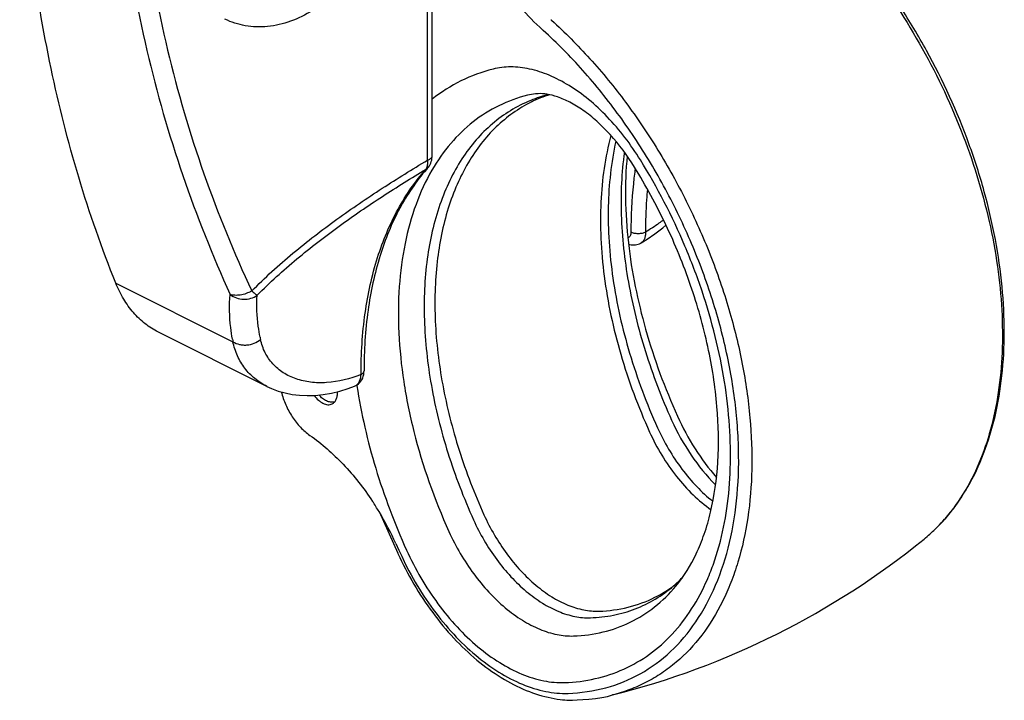
# Model space of a CAD drawing. Units: millimetres. Extents: x 720 to 1140, y 1 to 298.
# Drawn here: x 900 to 947, y 63 to 96 of the extents above; entities that cross this region are included whole.
import ezdxf

# ---------------------------------------------------------------- set-up
doc = ezdxf.new("R2010")
doc.units = ezdxf.units.MM
doc.header["$LTSCALE"] = 19.36
doc.layers.get('0').update_dxf_attribs({"linetype": 'CONTINUOUS'})

msp = doc.modelspace()

# ---------------------------------------------------------------- linework, layer by layer
at = {"color": 9, "linetype": 'Continuous'}
for p, q in [((919.525, 89.336), (919.525, 110.578)), ((925.356, 92.524), (924.947, 92.388)), ((904.412, 83.379), (910.09, 80.541)), ((916.092, 78.439), (916.098, 78.399)), ((944.594, 71.947), (944.584, 71.936))]:
    msp.add_line(p, q, dxfattribs=at)
at = {"color": 7, "linetype": 'Continuous'}
for p, q in [((919.748, 89.544), (919.748, 110.678)), ((919.542, 88.967), (919.542, 88.967)), ((929.877, 85.327), (929.876, 85.327)), ((911.742, 78.373), (906.477, 81.005)), ((916.446, 79.126), (916.446, 79.127)), ((917.173, 72.306), (918.083, 70.295)), ((918.083, 70.295), (918.09, 70.28))]:
    msp.add_line(p, q, dxfattribs=at)
for points in [[(919.542, 88.967), (919.572, 89.002), (919.613, 89.06), (919.65, 89.124), (919.681, 89.191), (919.707, 89.263), (919.726, 89.338), (919.74, 89.415), (919.747, 89.495), (919.748, 89.544)], [(929.876, 85.327), (930.165, 85.509), (930.547, 85.772), (930.922, 86.055), (931.082, 86.188)], [(929.268, 85.269), (929.315, 85.254), (929.388, 85.238), (929.461, 85.229), (929.533, 85.227), (929.604, 85.233), (929.673, 85.245), (929.739, 85.263), (929.802, 85.288), (929.861, 85.318), (929.877, 85.328)], [(915.985, 78.382), (916.047, 78.41), (916.117, 78.451), (916.182, 78.501), (916.242, 78.56), (916.295, 78.625), (916.341, 78.698), (916.38, 78.777), (916.41, 78.862), (916.431, 78.952), (916.443, 79.046), (916.446, 79.126)], [(911.742, 78.373), (911.965, 78.27), (912.282, 78.15), (912.615, 78.055), (912.962, 77.985), (913.323, 77.942), (913.696, 77.925), (914.079, 77.937), (914.472, 77.977), (914.871, 78.045), (915.275, 78.143), (915.683, 78.27), (915.985, 78.382)]]:
    msp.add_lwpolyline(points, dxfattribs=at)
at = {"color": 9, "linetype": 'Continuous'}
for centre, radius, start, end in [((933.876, 105.343), 12.439, 227.7064, 227.8957), ((933.876, 105.289), 13.038, 227.702, 227.8913), ((927.134, 85.869), 6.876, 108.5444, 112.2665), ((920.231, 82.45), 10.319, 189.9845, 190.6621), ((920.726, 82.587), 9.497, 191.0933, 191.7839), ((938.192, 77.533), 8.496, 315.596, 318.7919), ((938.597, 77.116), 7.915, 309.1128, 311.853), ((938.473, 77.255), 8.101, 311.8532, 314.2552), ((938.364, 77.367), 8.257, 314.2522, 315.5827)]:
    msp.add_arc(centre, radius, start, end, dxfattribs=at)
at = {"color": 7, "linetype": 'Continuous'}
for centre, radius, start, end in [((927.041, 87.182), 5.557, 106.6477, 116.5409), ((926.37, 82.863), 9.159, 138.2042, 138.8946), ((904.958, 64.909), 14.281, 31.1989, 33.5528), ((904.631, 64.713), 14.662, 24.3455, 31.1932), ((919.039, 101.204), 38.943, 284.047, 309.0831)]:
    msp.add_arc(centre, radius, start, end, dxfattribs=at)
at = {"color": 9, "linetype": 'Continuous'}
for points, knots in [([(904.365, 107.44), (904.396, 105.275), (904.687, 100.975), (905.809, 94.658), (907.553, 88.591), (909.099, 84.713), (909.954, 82.834)], [0, 0, 0, 0, 0.255724, 0.507847, 0.756184, 1, 1, 1, 1]), ([(905.342, 107.322), (905.374, 105.179), (905.67, 100.922), (906.807, 94.673), (908.575, 88.678), (910.139, 84.851), (911.002, 82.998)], [0, 0, 0, 0, 0.255703, 0.507812, 0.756155, 1, 1, 1, 1]), ([(925.102, 95.646), (924.723, 95.991), (923.989, 96.741), (922.999, 97.991), (922.113, 99.365), (921.355, 100.831), (920.741, 102.353), (920.289, 103.897), (920.009, 105.424), (919.942, 106.436), (919.942, 106.929)], [0, 0, 0, 0, 0.120885, 0.246577, 0.375384, 0.505444, 0.634814, 0.761551, 0.883818, 1, 1, 1, 1]), ([(937.772, 102.099), (938.861, 101.105), (940.911, 98.866), (943.468, 95.04), (945.481, 90.837), (946.629, 87.158), (947.175, 84.221), (947.388, 82.096), (947.406, 80.05), (947.229, 78.112), (946.859, 76.308), (946.3, 74.662), (945.558, 73.197), (944.933, 72.335), (944.594, 71.947)], [0, 0, 0, 0, 0.132218, 0.270869, 0.411357, 0.548855, 0.615113, 0.67902, 0.740179, 0.798301, 0.853235, 0.904989, 0.953769, 1, 1, 1, 1]), ([(925.536, 96.114), (926.186, 95.526), (927.448, 94.256), (929.171, 92.147), (930.734, 89.833), (932.104, 87.362), (933.256, 84.781), (934.167, 82.143), (934.817, 79.499), (935.194, 76.902), (935.291, 74.403), (935.104, 72.05), (934.708, 70.218), (934.246, 68.876), (933.713, 67.666), (932.889, 66.313), (931.833, 65.184), (930.886, 64.468), (930.132, 64.023), (929.332, 63.669), (928.775, 63.496), (928.491, 63.425)], [0, 0, 0, 0, 0.068643, 0.1399, 0.212966, 0.286954, 0.360937, 0.433987, 0.505219, 0.57383, 0.639145, 0.700669, 0.758147, 0.785391, 0.811671, 0.861567, 0.908709, 0.931654, 0.95439, 0.977108, 1, 1, 1, 1]), ([(926.333, 63.501), (926.951, 63.522), (928.17, 63.696), (929.877, 64.389), (931.37, 65.489), (932.608, 66.961), (933.566, 68.762), (934.231, 70.849), (934.59, 73.174), (934.64, 75.688), (934.38, 78.334), (933.817, 81.055), (932.963, 83.791), (931.838, 86.481), (930.466, 89.065), (928.879, 91.485), (927.111, 93.687), (925.808, 95.008), (925.134, 95.617)], [0, 0, 0, 0, 0.047502, 0.09363, 0.140081, 0.188492, 0.240151, 0.295861, 0.355936, 0.420276, 0.488447, 0.559766, 0.633369, 0.708269, 0.783419, 0.857756, 0.930259, 1, 1, 1, 1]), ([(922.698, 93.747), (922.162, 93.613), (921.116, 93.23), (920.178, 92.63), (919.746, 92.286)], [0, 0, 0, 0, 0.500129, 1, 1, 1, 1]), ([(929.841, 89.347), (929.379, 90.093), (928.592, 91.13), (927.364, 92.277), (926.42, 92.96), (925.459, 93.465), (924.503, 93.777), (923.575, 93.887), (922.977, 93.818), (922.698, 93.747)], [0, 0, 0, 0, 0.295679, 0.434808, 0.565679, 0.687278, 0.799416, 0.902961, 1, 1, 1, 1]), ([(924.528, 92.232), (924.17, 92.084), (923.526, 91.755), (922.643, 91.11), (921.852, 90.321), (921.16, 89.396), (920.574, 88.345), (919.922, 86.75), (919.415, 84.481), (919.295, 81.519), (919.647, 78.352), (920.457, 75.097), (921.276, 72.96), (921.754, 71.905)], [0, 0, 0, 0, 0.047592, 0.095584, 0.144695, 0.195542, 0.248622, 0.304297, 0.42404, 0.555276, 0.696732, 0.84601, 1, 1, 1, 1]), ([(924.367, 92.479), (923.891, 92.36), (922.961, 92.022), (921.696, 91.226), (920.597, 90.162), (920.004, 89.312), (919.74, 88.856)], [0, 0, 0, 0, 0.244045, 0.487827, 0.737906, 1, 1, 1, 1]), ([(924.558, 92.154), (924.248, 91.999), (923.646, 91.637), (922.828, 90.957), (922.099, 90.144), (921.465, 89.207), (920.931, 88.154), (920.345, 86.572), (919.903, 84.345), (919.83, 81.458), (920.201, 78.387), (921.002, 75.237), (921.798, 73.171), (922.26, 72.151)], [0, 0, 0, 0, 0.047347, 0.095378, 0.144735, 0.195957, 0.249467, 0.305562, 0.425945, 0.557357, 0.698484, 0.847012, 1, 1, 1, 1]), ([(924.885, 92.556), (924.84, 92.554), (924.666, 92.541), (924.493, 92.511), (924.367, 92.479)], [0, 0, 0, 0, 0.254003, 1, 1, 1, 1]), ([(928.413, 90.532), (928.13, 89.483), (927.897, 87.808), (927.901, 85.52), (928.124, 83.039), (928.812, 79.858), (929.734, 77.386), (930.286, 76.164)], [0, 0, 0, 0, 0.221116, 0.340571, 0.465254, 0.727185, 1, 1, 1, 1]), ([(928.652, 90.256), (928.421, 89.22), (928.247, 87.584), (928.301, 85.36), (928.558, 82.967), (929.251, 79.913), (930.144, 77.538), (930.675, 76.365)], [0, 0, 0, 0, 0.223321, 0.343254, 0.468003, 0.729018, 1, 1, 1, 1]), ([(929.064, 89.728), (928.926, 88.724), (928.837, 86.608), (929.196, 83.359), (930.026, 80.016), (930.867, 77.822), (931.357, 76.738)], [0, 0, 0, 0, 0.227761, 0.473339, 0.732561, 1, 1, 1, 1]), ([(911.002, 82.998), (911.637, 83.64), (912.976, 84.851), (915.108, 86.488), (917.298, 87.975), (918.784, 88.894), (919.525, 89.336)], [0, 0, 0, 0, 0.254449, 0.507708, 0.756946, 1, 1, 1, 1]), ([(919.525, 89.336), (919.557, 89.347), (919.615, 89.371), (919.688, 89.42), (919.736, 89.478), (919.748, 89.524), (919.748, 89.544)], [0, 0, 0, 0, 0.313232, 0.582017, 0.805842, 1, 1, 1, 1]), ([(919.532, 89.161), (919.533, 89.175), (919.534, 89.233), (919.53, 89.292), (919.525, 89.336)], [0, 0, 0, 0, 0.237024, 1, 1, 1, 1]), ([(926.175, 64.023), (926.673, 64.04), (927.654, 64.162), (929.052, 64.627), (930.32, 65.364), (931.435, 66.358), (932.379, 67.59), (933.003, 68.778), (933.41, 69.82), (933.763, 70.956), (934.074, 72.486), (934.237, 74.433), (934.194, 76.491), (933.946, 78.628), (933.497, 80.812), (932.853, 83.011), (931.748, 85.92), (930.665, 88.015), (929.841, 89.347)], [0, 0, 0, 0, 0.049279, 0.09715, 0.144778, 0.193376, 0.24402, 0.297552, 0.325604, 0.354558, 0.415231, 0.479617, 0.547516, 0.618554, 0.692224, 0.767919, 0.844951, 1, 1, 1, 1]), ([(911.267, 82.789), (911.878, 83.407), (913.166, 84.573), (915.214, 86.151), (917.315, 87.584), (918.741, 88.471), (919.451, 88.898)], [0, 0, 0, 0, 0.254857, 0.508142, 0.757181, 1, 1, 1, 1]), ([(916.3, 78.95), (916.299, 79.945), (916.418, 81.865), (917.008, 84.578), (917.99, 86.953), (918.928, 88.312), (919.451, 88.898)], [0, 0, 0, 0, 0.28028, 0.53976, 0.778728, 1, 1, 1, 1]), ([(919.74, 88.856), (919.433, 88.328), (918.902, 87.169), (918.378, 85.262), (918.107, 83.165), (918.094, 80.919), (918.337, 78.565), (919.005, 75.305), (919.858, 72.9), (920.563, 71.341)], [0, 0, 0, 0, 0.101097, 0.209668, 0.326051, 0.449964, 0.580631, 0.716895, 1, 1, 1, 1]), ([(919.451, 88.898), (919.457, 88.906), (919.481, 88.941), (919.498, 88.981), (919.507, 89.012)], [0, 0, 0, 0, 0.235322, 1, 1, 1, 1]), ([(919.451, 88.898), (919.46, 88.902), (919.493, 88.92), (919.523, 88.945), (919.542, 88.967)], [0, 0, 0, 0, 0.252762, 1, 1, 1, 1]), ([(919.507, 89.012), (919.511, 89.023), (919.524, 89.072), (919.53, 89.122), (919.532, 89.161)], [0, 0, 0, 0, 0.234299, 1, 1, 1, 1]), ([(929.593, 88.935), (929.557, 88.686), (929.43, 87.661), (929.381, 86.626), (929.381, 85.843)], [0, 0, 0, 0, 0.243155, 1, 1, 1, 1]), ([(930.184, 87.926), (930.167, 87.756), (930.11, 87.064), (930.088, 86.368), (930.089, 85.844)], [0, 0, 0, 0, 0.245466, 1, 1, 1, 1]), ([(930.959, 86.441), (930.888, 86.387), (930.606, 86.176), (930.313, 85.98), (930.089, 85.844)], [0, 0, 0, 0, 0.255468, 1, 1, 1, 1]), ([(929.381, 85.843), (929.381, 85.811), (929.376, 85.749), (929.348, 85.666), (929.301, 85.601), (929.258, 85.573), (929.235, 85.564)], [0, 0, 0, 0, 0.291321, 0.550751, 0.782578, 1, 1, 1, 1]), ([(930.089, 85.844), (930.038, 85.819), (929.92, 85.782), (929.735, 85.765), (929.55, 85.782), (929.432, 85.818), (929.381, 85.843)], [0, 0, 0, 0, 0.235412, 0.500084, 0.764711, 1, 1, 1, 1]), ([(930.089, 85.844), (930.091, 85.788), (930.086, 85.68), (930.048, 85.531), (929.98, 85.409), (929.913, 85.349), (929.877, 85.327)], [0, 0, 0, 0, 0.290759, 0.551247, 0.784321, 1, 1, 1, 1]), ([(910.068, 80.661), (910.035, 80.848), (909.929, 81.567), (909.908, 82.299), (909.954, 82.834)], [0, 0, 0, 0, 0.261915, 1, 1, 1, 1]), ([(911.002, 82.998), (910.915, 82.949), (910.736, 82.865), (910.457, 82.793), (910.193, 82.776), (910.026, 82.806), (909.954, 82.834)], [0, 0, 0, 0, 0.274825, 0.542019, 0.786985, 1, 1, 1, 1]), ([(909.954, 82.834), (910.044, 82.761), (910.255, 82.648), (910.606, 82.581), (910.959, 82.623), (911.173, 82.724), (911.267, 82.789)], [0, 0, 0, 0, 0.248174, 0.502815, 0.755857, 1, 1, 1, 1]), ([(911.002, 82.998), (911.052, 82.955), (911.138, 82.883), (911.228, 82.814), (911.267, 82.789)], [0, 0, 0, 0, 0.591049, 1, 1, 1, 1]), ([(911.407, 80.759), (911.373, 80.934), (911.261, 81.604), (911.23, 82.29), (911.267, 82.789)], [0, 0, 0, 0, 0.262399, 1, 1, 1, 1]), ([(910.09, 80.541), (910.185, 80.478), (910.35, 80.41), (910.583, 80.375), (910.828, 80.376), (911.127, 80.445), (911.339, 80.57), (911.43, 80.647)], [0, 0, 0, 0, 0.239402, 0.365127, 0.493245, 0.750299, 1, 1, 1, 1]), ([(911.742, 78.373), (911.532, 78.478), (911.137, 78.732), (910.647, 79.238), (910.284, 79.849), (910.139, 80.305), (910.09, 80.541)], [0, 0, 0, 0, 0.24953, 0.495363, 0.743521, 1, 1, 1, 1]), ([(916.3, 78.95), (915.769, 78.739), (914.948, 78.529), (913.871, 78.55), (913.153, 78.709), (912.523, 79.01), (912.004, 79.444), (911.622, 80), (911.476, 80.426), (911.43, 80.647)], [0, 0, 0, 0, 0.290449, 0.421824, 0.544923, 0.661403, 0.773744, 0.885307, 1, 1, 1, 1]), ([(915.985, 78.382), (916.032, 78.4), (916.121, 78.457), (916.22, 78.59), (916.282, 78.759), (916.298, 78.884), (916.3, 78.95)], [0, 0, 0, 0, 0.218412, 0.451667, 0.711099, 1, 1, 1, 1]), ([(916.3, 78.95), (916.322, 78.961), (916.361, 78.984), (916.408, 79.027), (916.439, 79.075), (916.446, 79.11), (916.446, 79.126)], [0, 0, 0, 0, 0.302042, 0.56571, 0.793703, 1, 1, 1, 1]), ([(916.098, 78.399), (916.306, 77.052), (916.938, 74.338), (917.923, 71.733), (918.506, 70.446)], [0, 0, 0, 0, 0.4911, 1, 1, 1, 1]), ([(930.675, 76.365), (930.993, 75.662), (931.578, 74.665), (932.545, 73.518), (933.079, 73.023), (933.355, 72.802)], [0, 0, 0, 0, 0.51549, 0.763917, 1, 1, 1, 1]), ([(931.357, 76.738), (931.624, 76.149), (932.244, 75.036), (933.046, 74.042), (933.484, 73.599)], [0, 0, 0, 0, 0.509193, 1, 1, 1, 1]), ([(930.286, 76.164), (930.461, 75.778), (930.854, 75.031), (931.562, 74.007), (932.363, 73.116), (932.961, 72.615), (933.268, 72.398)], [0, 0, 0, 0, 0.262019, 0.519789, 0.767454, 1, 1, 1, 1]), ([(922.26, 72.151), (922.412, 71.815), (922.749, 71.164), (923.345, 70.255), (924.017, 69.44), (924.746, 68.741), (925.511, 68.178), (926.292, 67.768), (927.068, 67.522), (927.588, 67.473), (927.835, 67.482)], [0, 0, 0, 0, 0.144426, 0.287222, 0.425891, 0.558208, 0.682401, 0.797365, 0.902903, 1, 1, 1, 1]), ([(921.754, 71.905), (921.908, 71.564), (922.25, 70.902), (922.856, 69.979), (923.539, 69.151), (924.279, 68.441), (925.056, 67.87), (925.85, 67.453), (926.638, 67.203), (927.166, 67.154), (927.417, 67.162)], [0, 0, 0, 0, 0.144426, 0.287222, 0.425891, 0.558208, 0.682401, 0.797365, 0.902903, 1, 1, 1, 1]), ([(920.563, 71.341), (920.728, 70.977), (921.093, 70.271), (921.74, 69.286), (922.468, 68.403), (923.258, 67.645), (924.087, 67.036), (924.933, 66.591), (925.774, 66.325), (926.337, 66.272), (926.605, 66.281)], [0, 0, 0, 0, 0.144426, 0.287222, 0.425891, 0.558208, 0.682401, 0.797365, 0.902903, 1, 1, 1, 1]), ([(917.989, 70.757), (918.406, 69.835), (918.899, 68.882), (919.771, 67.554), (920.753, 66.362), (921.818, 65.341), (922.936, 64.519), (924.078, 63.919), (925.212, 63.56), (925.972, 63.488), (926.333, 63.501)], [0, 0, 0, 0, 0.144426, 0.287222, 0.425891, 0.558208, 0.682401, 0.797365, 0.902903, 1, 1, 1, 1]), ([(918.506, 70.446), (918.714, 69.985), (919.178, 69.088), (919.999, 67.838), (920.923, 66.716), (921.926, 65.755), (922.978, 64.981), (924.052, 64.417), (925.12, 64.079), (925.835, 64.011), (926.175, 64.023)], [0, 0, 0, 0, 0.144426, 0.287222, 0.425891, 0.558208, 0.682401, 0.797365, 0.902903, 1, 1, 1, 1]), ([(927.417, 67.162), (927.792, 67.175), (928.532, 67.258), (929.596, 67.562), (930.582, 68.041), (931.172, 68.47), (931.448, 68.708), (931.597, 68.836), (931.74, 68.97), (931.877, 69.111)], [0, 0, 0, 0, 0.255998, 0.505081, 0.751516, 1, 1, 1, 1.1338, 1.1338, 1.1338, 1.1338]), ([(926.605, 66.281), (927.085, 66.298), (928.032, 66.421), (929.373, 66.9), (930.574, 67.661), (931.252, 68.33), (931.559, 68.697)], [0, 0, 0, 0, 0.253995, 0.500631, 0.746931, 1, 1, 1, 1]), ([(927.835, 67.482), (928.31, 67.498), (929.247, 67.622), (930.135, 67.947), (930.547, 68.154), (930.833, 68.297), (931.108, 68.462), (931.373, 68.644)], [0, 0, 0, 0, 0.507367, 1, 1, 1, 1.341469, 1.341469, 1.341469, 1.341469])]:
    msp.add_open_spline(points, degree=3, knots=knots, dxfattribs=at)
at = {"color": 7, "linetype": 'Continuous'}
for points, knots in [([(904.412, 83.379), (903.054, 86.734), (901.481, 92.088), (900.23, 99.529), (899.87, 103.44), (899.755, 105.436)], [0, 0, 0, 0, 0.479854, 0.734962, 1, 1, 1, 1]), ([(943.59, 70.975), (944.011, 71.317), (944.8, 72.103), (945.77, 73.509), (946.532, 75.132), (947.08, 76.945), (947.409, 78.92), (947.517, 81.029), (947.405, 83.239), (947.076, 85.519), (946.536, 87.836), (945.539, 90.941), (944.168, 93.948), (942.47, 96.766), (940.61, 99.367), (939, 101.13), (937.813, 102.203)], [0, 0, 0, 0, 0.046494, 0.094873, 0.145799, 0.199717, 0.256832, 0.317138, 0.38044, 0.446389, 0.514513, 0.584249, 0.725908, 0.796598, 0.866267, 1, 1, 1, 1]), ([(916.232, 100.479), (916.232, 100.113), (916.111, 99.356), (915.637, 98.288), (914.904, 97.328), (913.973, 96.555), (912.912, 96.025), (911.796, 95.768), (910.699, 95.797), (910.013, 96.013), (909.705, 96.168)], [0, 0, 0, 0, 0.120096, 0.248343, 0.380892, 0.513558, 0.643076, 0.767561, 0.886415, 1, 1, 1, 1]), ([(929.554, 89.002), (929.209, 89.56), (928.632, 90.338), (927.752, 91.217), (927.098, 91.743), (926.461, 92.14), (925.868, 92.403), (925.347, 92.541), (925.025, 92.564), (924.885, 92.556)], [0, 0, 0, 0, 0.323426, 0.473521, 0.611917, 0.735772, 0.842585, 0.930528, 1, 1, 1, 1]), ([(929.201, 89.536), (929.134, 88.859), (929.082, 87.452), (929.176, 86.048), (929.258, 85.327)], [0, 0, 0, 0, 0.483929, 1, 1, 1, 1]), ([(919.469, 88.884), (918.969, 88.311), (918.072, 86.981), (917.129, 84.658), (916.561, 81.995), (916.445, 80.107), (916.446, 79.127)], [0, 0, 0, 0, 0.218984, 0.457362, 0.717709, 1, 1, 1, 1]), ([(931.559, 68.697), (931.954, 69.17), (932.463, 70), (932.961, 71.235), (933.384, 72.705), (933.666, 74.784), (933.609, 77.484), (933.158, 80.364), (932.322, 83.316), (931.127, 86.234), (930.113, 88.099), (929.554, 89.002)], [0, 0, 0, 0, 0.085933, 0.133981, 0.185564, 0.298983, 0.424935, 0.561068, 0.704476, 0.851914, 1, 1, 1, 1]), ([(929.258, 85.327), (929.419, 83.914), (930.009, 81.04), (931.024, 78.291), (931.642, 76.927)], [0, 0, 0, 0, 0.487209, 1, 1, 1, 1]), ([(906.477, 81.005), (906.251, 81.118), (905.815, 81.395), (905.245, 81.941), (904.767, 82.61), (904.52, 83.113), (904.412, 83.379)], [0, 0, 0, 0, 0.236423, 0.478687, 0.732037, 1, 1, 1, 1]), ([(912.434, 78.107), (912.488, 77.894), (912.635, 77.475), (912.95, 76.895), (913.344, 76.391), (913.657, 76.113), (913.821, 75.999)], [0, 0, 0, 0, 0.256185, 0.515679, 0.767015, 1, 1, 1, 1]), ([(914.035, 77.935), (914.093, 77.854), (914.218, 77.71), (914.373, 77.597), (914.454, 77.557)], [0, 0, 0, 0, 0.527274, 1, 1, 1, 1]), ([(915.024, 77.627), (914.993, 77.618), (914.927, 77.606), (914.791, 77.608), (914.618, 77.66), (914.426, 77.782), (914.315, 77.893), (914.263, 77.955)], [0, 0, 0, 0, 0.112561, 0.226918, 0.464935, 0.722347, 1, 1, 1, 1]), ([(914.901, 77.529), (914.944, 77.55), (915.025, 77.614), (915.11, 77.752), (915.157, 77.924), (915.162, 78.049), (915.16, 78.115)], [0, 0, 0, 0, 0.21471, 0.447057, 0.707953, 1, 1, 1, 1]), ([(914.454, 77.557), (914.492, 77.538), (914.569, 77.507), (914.688, 77.484), (914.8, 77.49), (914.869, 77.513), (914.901, 77.529)], [0, 0, 0, 0, 0.278998, 0.535375, 0.772925, 1, 1, 1, 1]), ([(931.642, 76.927), (931.888, 76.383), (932.448, 75.347), (933.151, 74.4), (933.531, 73.966)], [0, 0, 0, 0, 0.508499, 1, 1, 1, 1]), ([(913.821, 75.999), (914.404, 75.593), (915.519, 74.608), (916.436, 73.441), (916.859, 72.802)], [0, 0, 0, 0, 0.481219, 1, 1, 1, 1]), ([(918.09, 70.28), (918.32, 69.772), (918.832, 68.785), (919.74, 67.408), (920.764, 66.171), (921.878, 65.109), (923.055, 64.251), (924.267, 63.62), (925.487, 63.24), (926.309, 63.164), (926.704, 63.178), (927.918, 63.22), (928.491, 63.425)], [0, 0, 0, 0, 0.142479, 0.283405, 0.420477, 0.551695, 0.675567, 0.791314, 0.89907, 1, 1, 1.310288, 1.310288, 1.310288, 1.310288])]:
    msp.add_open_spline(points, degree=3, knots=knots, dxfattribs=at)

doc.saveas('drawing.dxf')
